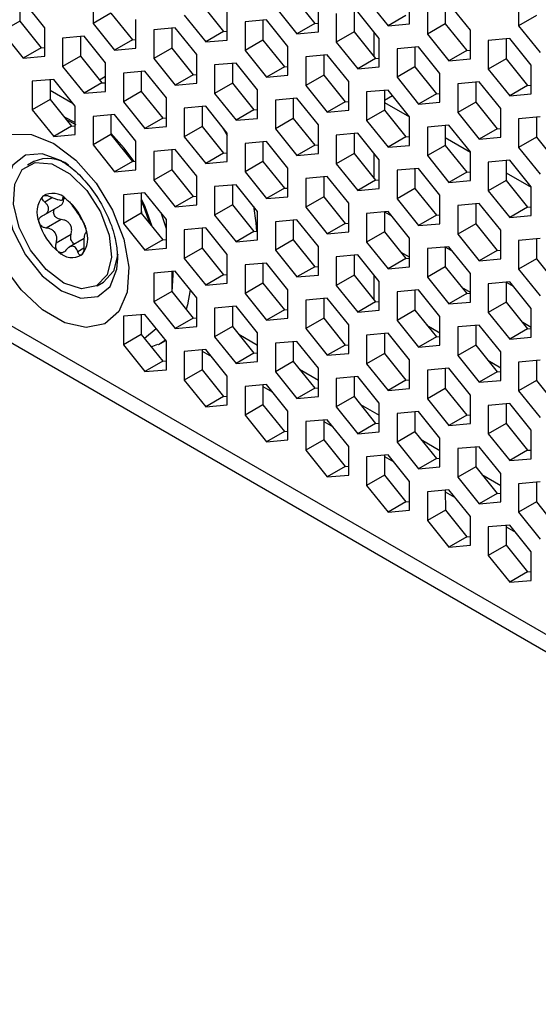
# Model space of a CAD drawing. Units: millimetres. Extents: x -267 to 2442, y -685 to 139.
# Drawn here: x 1829 to 1850, y -140 to -101 of the extents above; entities that cross this region are included whole.
import ezdxf

# ---------------------------------------------------------------- set-up
doc = ezdxf.new("R2010")
doc.units = ezdxf.units.MM
doc.layers.add('02-Amplified Controler 2D', color=6, linetype='Continuous')

msp = doc.modelspace()

# ---------------------------------------------------------------- linework, layer by layer
at = {"layer": '02-Amplified Controler 2D', "color": 241}
for p, q in [((1831.963, -99.894), (1831.963, -101.025)), ((1839.876, -99.974), (1840.723, -101.028)), ((1844.468, -101.039), (1844.468, -99.908)), ((1829.067, -100.153), (1829.067, -100.939)), ((1830.056, -101.195), (1829.208, -100.14)), ((1836.273, -100.295), (1837.12, -101.35)), ((1840.865, -101.361), (1840.865, -100.23)), ((1842.772, -100.06), (1843.62, -101.115)), ((1845.174, -100.316), (1845.174, -101.447)), ((1845.881, -100.253), (1845.881, -101.039)), ((1846.87, -101.295), (1846.022, -100.241)), ((1848.777, -99.995), (1848.777, -101.125)), ((1832.67, -100.617), (1831.963, -101.025)), ((1832.67, -100.617), (1833.518, -101.672)), ((1835.566, -100.703), (1836.414, -101.758)), ((1837.262, -101.682), (1837.262, -100.552)), ((1839.169, -100.381), (1840.017, -101.436)), ((1841.571, -100.638), (1841.571, -101.768)), ((1842.278, -100.575), (1842.278, -101.361)), ((1843.267, -101.617), (1842.419, -100.562)), ((1844.326, -100.707), (1843.62, -101.115)), ((1849.484, -100.717), (1848.777, -101.125)), ((1829.067, -100.939), (1828.36, -101.346)), ((1829.067, -100.939), (1829.915, -101.993)), ((1831.963, -101.025), (1832.811, -102.08)), ((1833.659, -102.004), (1833.659, -100.873)), ((1838.816, -100.884), (1837.968, -100.96)), ((1837.968, -100.96), (1837.968, -102.09)), ((1838.675, -100.897), (1838.675, -101.682)), ((1839.664, -101.939), (1838.816, -100.884)), ((1840.723, -101.028), (1840.017, -101.436)), ((1840.723, -101.028), (1840.865, -101.016)), ((1843.62, -101.115), (1844.468, -101.039)), ((1845.881, -101.039), (1845.174, -101.447)), ((1845.881, -101.039), (1846.728, -102.094)), ((1848.777, -101.125), (1849.625, -102.18)), ((1828.36, -101.346), (1829.208, -102.401)), ((1830.056, -102.325), (1830.056, -101.195)), ((1831.61, -101.527), (1830.762, -101.603)), ((1832.458, -102.582), (1831.61, -101.527)), ((1835.213, -101.206), (1834.365, -101.281)), ((1834.365, -101.281), (1834.365, -102.412)), ((1835.072, -101.218), (1835.072, -102.004)), ((1836.061, -102.26), (1835.213, -101.206)), ((1837.12, -101.35), (1836.414, -101.758)), ((1837.12, -101.35), (1837.262, -101.337)), ((1840.017, -101.436), (1840.865, -101.361)), ((1842.278, -101.361), (1841.571, -101.768)), ((1842.278, -101.361), (1843.125, -102.415)), ((1843.055, -101.354), (1843.055, -102.328)), ((1845.174, -101.447), (1846.022, -102.502)), ((1846.87, -102.426), (1846.87, -101.295)), ((1830.762, -101.603), (1830.762, -102.733)), ((1831.469, -101.54), (1831.469, -102.325)), ((1833.518, -101.672), (1832.811, -102.08)), ((1833.518, -101.672), (1833.659, -101.659)), ((1836.414, -101.758), (1837.262, -101.682)), ((1838.675, -101.682), (1837.968, -102.09)), ((1838.675, -101.682), (1839.523, -102.737)), ((1841.571, -101.768), (1842.419, -102.823)), ((1843.267, -102.747), (1843.267, -101.617)), ((1848.424, -101.628), (1847.576, -101.703)), ((1847.576, -101.703), (1847.576, -102.834)), ((1848.283, -101.64), (1848.283, -102.426)), ((1849.272, -102.682), (1848.424, -101.628)), ((1829.915, -101.993), (1829.208, -102.401)), ((1829.915, -101.993), (1830.056, -101.981)), ((1832.811, -102.08), (1833.659, -102.004)), ((1835.072, -102.004), (1834.365, -102.412)), ((1835.072, -102.004), (1835.92, -103.059)), ((1836.061, -103.391), (1836.061, -102.26)), ((1837.968, -102.09), (1838.816, -103.145)), ((1839.664, -103.069), (1839.664, -101.939)), ((1841.218, -102.271), (1840.37, -102.347)), ((1841.077, -102.284), (1841.077, -103.069)), ((1842.066, -103.326), (1841.218, -102.271)), ((1844.821, -101.949), (1843.973, -102.025)), ((1843.973, -102.025), (1843.973, -103.155)), ((1844.68, -101.962), (1844.68, -102.747)), ((1845.669, -103.004), (1844.821, -101.949)), ((1846.728, -102.094), (1846.022, -102.502)), ((1846.728, -102.094), (1846.87, -102.081)), ((1829.208, -102.401), (1830.056, -102.325)), ((1831.469, -102.325), (1830.762, -102.733)), ((1831.469, -102.325), (1832.317, -103.38)), ((1832.458, -103.712), (1832.458, -102.582)), ((1834.365, -102.412), (1835.213, -103.466)), ((1837.615, -102.593), (1836.767, -102.668)), ((1836.767, -102.668), (1836.767, -103.799)), ((1837.474, -102.605), (1837.474, -103.391)), ((1838.463, -103.647), (1837.615, -102.593)), ((1840.37, -102.347), (1840.37, -103.477)), ((1843.125, -102.415), (1842.419, -102.823)), ((1843.125, -102.415), (1843.267, -102.403)), ((1846.022, -102.502), (1846.87, -102.426)), ((1848.283, -102.426), (1847.576, -102.834)), ((1848.283, -102.426), (1849.13, -103.481)), ((1849.272, -103.813), (1849.272, -102.682)), ((1830.762, -102.733), (1831.61, -103.788)), ((1834.012, -102.914), (1833.164, -102.99)), ((1833.164, -102.99), (1833.164, -104.12)), ((1833.871, -102.927), (1833.871, -103.712)), ((1834.86, -103.969), (1834.012, -102.914)), ((1835.92, -103.059), (1835.213, -103.466)), ((1835.92, -103.059), (1836.061, -103.046)), ((1839.523, -102.737), (1838.816, -103.145)), ((1838.816, -103.145), (1839.664, -103.069)), ((1839.523, -102.737), (1839.664, -102.724)), ((1841.077, -103.069), (1840.37, -103.477)), ((1841.077, -103.069), (1841.925, -104.124)), ((1842.419, -102.823), (1843.267, -102.747)), ((1844.68, -102.747), (1843.973, -103.155)), ((1844.68, -102.747), (1845.527, -103.802)), ((1845.669, -104.134), (1845.669, -103.004)), ((1847.576, -102.834), (1848.424, -103.888)), ((1830.409, -103.236), (1829.561, -103.312)), ((1829.561, -103.312), (1829.561, -104.442)), ((1830.268, -103.249), (1830.268, -104.034)), ((1831.257, -104.291), (1830.409, -103.236)), ((1832.317, -103.38), (1831.61, -103.788)), ((1832.458, -103.123), (1832.223, -103.263)), ((1832.317, -103.38), (1832.458, -103.368)), ((1835.213, -103.466), (1836.061, -103.391)), ((1837.474, -103.391), (1836.767, -103.799)), ((1837.474, -103.391), (1838.322, -104.446)), ((1840.37, -103.477), (1841.218, -104.532)), ((1842.066, -104.456), (1842.066, -103.326)), ((1843.973, -103.155), (1844.821, -104.21)), ((1847.223, -103.336), (1846.375, -103.412)), ((1846.375, -103.412), (1846.375, -104.542)), ((1847.082, -103.349), (1847.082, -104.134)), ((1848.071, -104.391), (1847.223, -103.336)), ((1849.13, -103.481), (1848.424, -103.888)), ((1849.13, -103.481), (1849.272, -103.468)), ((1831.182, -104.198), (1830.268, -103.67)), ((1831.61, -103.788), (1832.458, -103.712)), ((1833.871, -103.712), (1833.164, -104.12)), ((1833.871, -103.712), (1834.719, -104.767)), ((1836.767, -103.799), (1837.615, -104.853)), ((1838.463, -104.778), (1838.463, -103.647)), ((1843.62, -103.658), (1842.772, -103.734)), ((1842.772, -103.734), (1842.772, -104.864)), ((1843.479, -103.671), (1843.479, -104.456)), ((1844.468, -104.713), (1843.62, -103.658)), ((1845.527, -103.802), (1844.821, -104.21)), ((1845.527, -103.802), (1845.669, -103.79)), ((1848.424, -103.888), (1849.272, -103.813)), ((1830.268, -104.034), (1829.561, -104.442)), ((1830.268, -104.034), (1831.116, -105.089)), ((1833.164, -104.12), (1834.012, -105.175)), ((1834.86, -105.099), (1834.86, -103.969)), ((1840.017, -103.98), (1839.169, -104.055)), ((1839.169, -104.055), (1839.169, -105.186)), ((1839.876, -103.992), (1839.876, -104.778)), ((1840.865, -105.034), (1840.017, -103.98)), ((1841.925, -104.124), (1841.218, -104.532)), ((1841.925, -104.124), (1842.066, -104.111)), ((1843.8, -103.882), (1843.479, -104.068)), ((1843.479, -104.149), (1844.468, -104.72)), ((1844.821, -104.21), (1845.669, -104.134)), ((1847.082, -104.134), (1846.375, -104.542)), ((1847.082, -104.134), (1847.93, -105.189)), ((1829.561, -104.442), (1830.409, -105.497)), ((1831.257, -105.421), (1831.257, -104.291)), ((1832.811, -104.623), (1831.963, -104.699)), ((1832.67, -104.636), (1832.67, -105.421)), ((1833.659, -105.678), (1832.811, -104.623)), ((1836.414, -104.301), (1835.566, -104.377)), ((1835.566, -104.377), (1835.566, -105.507)), ((1836.273, -104.314), (1836.273, -105.099)), ((1837.262, -105.356), (1836.414, -104.301)), ((1838.322, -104.446), (1837.615, -104.853)), ((1838.322, -104.446), (1838.463, -104.433)), ((1841.218, -104.532), (1842.066, -104.456)), ((1843.479, -104.456), (1842.772, -104.864)), ((1843.479, -104.456), (1844.327, -105.511)), ((1846.375, -104.542), (1847.223, -105.597)), ((1848.071, -105.521), (1848.071, -104.391)), ((1830.818, -104.719), (1831.257, -104.938)), ((1831.298, -105.029), (1830.91, -104.832)), ((1831.963, -104.699), (1831.963, -105.829)), ((1834.719, -104.767), (1834.012, -105.175)), ((1834.719, -104.767), (1834.86, -104.755)), ((1837.615, -104.853), (1838.463, -104.778)), ((1839.876, -104.778), (1839.169, -105.186)), ((1839.876, -104.778), (1840.724, -105.832)), ((1840.865, -106.165), (1840.865, -105.034)), ((1842.772, -104.864), (1843.62, -105.919)), ((1844.468, -105.843), (1844.468, -104.713)), ((1849.625, -104.723), (1848.777, -104.799)), ((1848.777, -104.799), (1848.777, -105.929)), ((1849.484, -104.736), (1849.484, -105.521)), ((1831.116, -105.089), (1830.409, -105.497)), ((1830.409, -105.497), (1831.257, -105.421)), ((1831.116, -105.089), (1831.257, -105.076)), ((1832.67, -105.421), (1831.963, -105.829)), ((1832.67, -105.421), (1833.518, -106.476)), ((1834.012, -105.175), (1834.86, -105.099)), ((1836.273, -105.099), (1835.566, -105.507)), ((1836.273, -105.099), (1837.121, -106.154)), ((1837.063, -105.109), (1837.262, -105.451)), ((1837.262, -106.486), (1837.262, -105.356)), ((1839.169, -105.186), (1840.017, -106.24)), ((1842.419, -105.367), (1841.571, -105.442)), ((1842.278, -105.379), (1842.278, -106.165)), ((1843.267, -106.421), (1842.419, -105.367)), ((1846.022, -105.045), (1845.174, -105.121)), ((1845.174, -105.121), (1845.174, -106.251)), ((1845.881, -105.058), (1845.881, -105.843)), ((1846.87, -106.1), (1846.022, -105.045)), ((1847.93, -105.189), (1847.223, -105.597)), ((1847.93, -105.189), (1848.071, -105.177)), ((1833.659, -106.808), (1833.659, -105.678)), ((1835.566, -105.507), (1836.414, -106.562)), ((1838.816, -105.688), (1837.968, -105.764)), ((1837.968, -105.764), (1837.968, -106.894)), ((1838.675, -105.701), (1838.675, -106.486)), ((1839.664, -106.743), (1838.816, -105.688)), ((1841.571, -105.442), (1841.571, -106.573)), ((1844.327, -105.511), (1843.62, -105.919)), ((1844.327, -105.511), (1844.468, -105.498)), ((1845.881, -105.536), (1846.87, -106.107)), ((1847.223, -105.597), (1848.071, -105.521)), ((1849.484, -105.521), (1848.777, -105.929)), ((1849.484, -105.521), (1850.332, -106.576)), ((1831.963, -105.829), (1832.811, -106.884)), ((1835.213, -106.01), (1834.365, -106.086)), ((1834.365, -106.086), (1834.365, -107.216)), ((1835.072, -106.022), (1835.072, -106.808)), ((1836.061, -107.065), (1835.213, -106.01)), ((1837.121, -106.154), (1836.414, -106.562)), ((1837.121, -106.154), (1837.262, -106.142)), ((1840.724, -105.832), (1840.017, -106.24)), ((1840.017, -106.24), (1840.865, -106.165)), ((1840.724, -105.832), (1840.865, -105.82)), ((1842.278, -106.165), (1841.571, -106.573)), ((1842.278, -106.165), (1843.126, -107.219)), ((1843.056, -106.158), (1843.056, -107.132)), ((1843.62, -105.919), (1844.468, -105.843)), ((1845.881, -105.843), (1845.174, -106.251)), ((1845.881, -105.843), (1846.729, -106.898)), ((1846.87, -107.23), (1846.87, -106.1)), ((1848.777, -105.929), (1849.625, -106.984)), ((1829.626, -106.486), (1829.379, -106.629)), ((1833.518, -106.476), (1832.811, -106.884)), ((1833.518, -106.476), (1833.659, -106.463)), ((1836.414, -106.562), (1837.262, -106.486)), ((1838.675, -106.486), (1837.968, -106.894)), ((1838.675, -106.486), (1839.523, -107.541)), ((1841.571, -106.573), (1842.419, -107.627)), ((1843.267, -107.552), (1843.267, -106.421)), ((1845.174, -106.251), (1846.022, -107.306)), ((1848.424, -106.432), (1847.576, -106.508)), ((1847.576, -106.508), (1847.576, -107.638)), ((1848.283, -106.445), (1848.283, -107.23)), ((1849.272, -107.487), (1848.424, -106.432)), ((1832.811, -106.884), (1833.659, -106.808)), ((1835.072, -106.808), (1834.365, -107.216)), ((1835.072, -106.808), (1835.92, -107.863)), ((1837.968, -106.894), (1838.816, -107.949)), ((1839.664, -107.873), (1839.664, -106.743)), ((1844.821, -106.754), (1843.973, -106.829)), ((1843.973, -106.829), (1843.973, -107.96)), ((1844.68, -106.766), (1844.68, -107.552)), ((1845.669, -107.808), (1844.821, -106.754)), ((1846.729, -106.898), (1846.022, -107.306)), ((1846.729, -106.898), (1846.87, -106.885)), ((1848.283, -106.923), (1849.272, -107.494)), ((1834.365, -107.216), (1835.213, -108.271)), ((1836.061, -108.195), (1836.061, -107.065)), ((1841.218, -107.075), (1840.37, -107.151)), ((1840.37, -107.151), (1840.37, -108.281)), ((1841.077, -107.088), (1841.077, -107.873)), ((1842.066, -108.13), (1841.218, -107.075)), ((1843.126, -107.219), (1842.419, -107.627)), ((1843.126, -107.219), (1843.267, -107.207)), ((1846.022, -107.306), (1846.87, -107.23)), ((1848.283, -107.23), (1847.576, -107.638)), ((1848.283, -107.23), (1849.131, -108.285)), ((1834.012, -107.719), (1833.164, -107.794)), ((1833.871, -107.731), (1833.871, -108.517)), ((1834.86, -108.773), (1834.012, -107.719)), ((1837.615, -107.397), (1836.767, -107.473)), ((1836.767, -107.473), (1836.767, -108.603)), ((1837.474, -107.409), (1837.474, -108.195)), ((1838.463, -108.452), (1837.615, -107.397)), ((1839.523, -107.541), (1838.816, -107.949)), ((1839.523, -107.541), (1839.664, -107.529)), ((1842.419, -107.627), (1843.267, -107.552)), ((1844.68, -107.552), (1843.973, -107.96)), ((1844.68, -107.552), (1845.528, -108.606)), ((1847.576, -107.638), (1848.424, -108.693)), ((1849.272, -108.617), (1849.272, -107.487)), ((1830.363, -107.909), (1830.055, -108.087)), ((1830.748, -107.995), (1830.853, -107.934)), ((1830.81, -107.915), (1830.765, -107.94)), ((1833.164, -107.794), (1833.165, -108.925)), ((1835.92, -107.863), (1835.213, -108.271)), ((1835.92, -107.863), (1836.061, -107.85)), ((1838.816, -107.949), (1839.664, -107.873)), ((1841.077, -107.873), (1840.37, -108.281)), ((1841.077, -107.873), (1841.925, -108.928)), ((1842.066, -109.26), (1842.066, -108.13)), ((1843.973, -107.96), (1844.821, -109.014)), ((1845.669, -108.939), (1845.669, -107.808)), ((1847.223, -108.141), (1846.375, -108.216)), ((1848.071, -109.195), (1847.223, -108.141)), ((1830.055, -108.582), (1830.641, -108.243)), ((1833.871, -108.517), (1833.165, -108.925)), ((1833.871, -108.517), (1834.719, -109.571)), ((1833.907, -108.561), (1833.876, -108.407)), ((1834.86, -109.146), (1834.65, -108.513)), ((1835.213, -108.271), (1836.061, -108.195)), ((1837.474, -108.195), (1836.767, -108.603)), ((1837.474, -108.195), (1838.322, -109.25)), ((1838.463, -109.582), (1838.463, -108.452)), ((1840.37, -108.281), (1841.218, -109.336)), ((1843.62, -108.462), (1842.772, -108.538)), ((1842.772, -108.538), (1842.772, -109.668)), ((1843.479, -108.475), (1843.479, -109.26)), ((1843.482, -108.474), (1843.758, -108.634)), ((1844.468, -109.517), (1843.62, -108.462)), ((1846.375, -108.216), (1846.375, -109.347)), ((1847.082, -108.153), (1847.082, -108.939)), ((1849.131, -108.285), (1848.424, -108.693)), ((1849.131, -108.285), (1849.272, -108.272)), ((1830.704, -108.773), (1830.117, -109.112)), ((1833.165, -108.925), (1834.012, -109.979)), ((1834.86, -109.904), (1834.86, -108.773)), ((1836.767, -108.603), (1837.615, -109.658)), ((1840.017, -108.784), (1839.169, -108.86)), ((1839.169, -108.86), (1839.17, -109.99)), ((1839.876, -108.796), (1839.876, -109.582)), ((1840.865, -109.839), (1840.017, -108.784)), ((1841.925, -108.928), (1842.066, -108.915)), ((1845.528, -108.606), (1844.821, -109.014)), ((1845.528, -108.606), (1845.669, -108.594)), ((1848.424, -108.693), (1849.272, -108.617)), ((1831.686, -109.299), (1831.658, -109.315)), ((1831.69, -109.306), (1831.678, -109.313)), ((1836.414, -109.105), (1835.566, -109.181)), ((1835.566, -109.181), (1835.567, -110.312)), ((1836.273, -109.118), (1836.273, -109.904)), ((1837.262, -110.16), (1836.414, -109.105)), ((1838.322, -109.25), (1837.615, -109.658)), ((1838.322, -109.25), (1838.463, -109.237)), ((1841.925, -108.928), (1841.218, -109.336)), ((1841.218, -109.336), (1842.066, -109.26)), ((1843.479, -109.26), (1842.772, -109.668)), ((1843.479, -109.26), (1844.327, -110.315)), ((1844.821, -109.014), (1845.669, -108.939)), ((1847.082, -108.939), (1846.375, -109.347)), ((1847.082, -108.939), (1847.93, -109.993)), ((1848.071, -110.326), (1848.071, -109.195)), ((1831.096, -109.364), (1830.51, -109.703)), ((1831.611, -109.53), (1831.025, -109.868)), ((1834.719, -109.571), (1834.012, -109.979)), ((1834.719, -109.571), (1834.86, -109.559)), ((1837.615, -109.658), (1838.463, -109.582)), ((1839.876, -109.582), (1839.17, -109.99)), ((1839.876, -109.582), (1840.724, -110.637)), ((1842.772, -109.668), (1843.62, -110.723)), ((1844.468, -110.647), (1844.468, -109.517)), ((1846.375, -109.347), (1847.223, -110.401)), ((1849.625, -109.527), (1848.777, -109.603)), ((1848.777, -109.603), (1848.777, -110.734)), ((1849.484, -109.54), (1849.484, -110.326)), ((1831.602, -109.911), (1831.36, -110.051)), ((1832.943, -110.312), (1832.935, -110.088)), ((1834.012, -109.979), (1834.86, -109.904)), ((1836.273, -109.904), (1835.567, -110.312)), ((1836.273, -109.904), (1837.121, -110.958)), ((1839.17, -109.99), (1840.017, -111.045)), ((1840.865, -110.969), (1840.865, -109.839)), ((1844.468, -110.267), (1844.133, -110.074)), ((1846.022, -109.849), (1845.174, -109.925)), ((1845.174, -109.925), (1845.174, -111.055)), ((1845.881, -109.862), (1845.881, -110.647)), ((1845.884, -109.861), (1846.16, -110.021)), ((1846.87, -110.904), (1846.022, -109.849)), ((1847.93, -109.993), (1847.223, -110.401)), ((1847.93, -109.993), (1848.071, -109.981)), ((1835.567, -110.312), (1836.414, -111.366)), ((1837.262, -111.291), (1837.262, -110.16)), ((1842.419, -110.171), (1841.571, -110.246)), ((1841.571, -110.246), (1841.572, -111.377)), ((1842.278, -110.183), (1842.278, -110.969)), ((1843.267, -111.226), (1842.419, -110.171)), ((1844.327, -110.315), (1843.62, -110.723)), ((1844.327, -110.315), (1844.468, -110.302)), ((1847.223, -110.401), (1848.071, -110.326)), ((1849.484, -110.326), (1848.777, -110.734)), ((1849.484, -110.326), (1850.332, -111.38)), ((1824.536, -110.547), (2129.332, -286.54)), ((1835.213, -110.814), (1834.366, -110.89)), ((1835.072, -110.827), (1835.072, -111.612)), ((1836.061, -111.869), (1835.213, -110.814)), ((1838.816, -110.492), (1837.969, -110.568)), ((1837.969, -110.568), (1837.969, -111.699)), ((1838.675, -110.505), (1838.675, -111.291)), ((1839.664, -111.547), (1838.816, -110.492)), ((1840.724, -110.637), (1840.017, -111.045)), ((1840.724, -110.637), (1840.865, -110.624)), ((1843.62, -110.723), (1844.468, -110.647)), ((1845.881, -110.647), (1845.174, -111.055)), ((1845.881, -110.647), (1846.729, -111.702)), ((1848.777, -110.734), (1849.625, -111.788)), ((1832.126, -111.388), (1832.374, -111.246)), ((1834.366, -110.89), (1834.366, -112.02)), ((1837.121, -110.958), (1836.414, -111.366)), ((1837.121, -110.958), (1837.262, -110.946)), ((1840.017, -111.045), (1840.865, -110.969)), ((1842.278, -110.969), (1841.572, -111.377)), ((1842.278, -110.969), (1843.126, -112.024)), ((1843.056, -110.963), (1843.056, -111.936)), ((1843.267, -112.356), (1843.267, -111.226)), ((1845.174, -111.055), (1846.022, -112.11)), ((1846.87, -112.034), (1846.87, -110.904)), ((1848.424, -111.236), (1847.576, -111.312)), ((1848.283, -111.249), (1848.283, -112.034)), ((1848.286, -111.248), (1848.562, -111.408)), ((1849.272, -112.291), (1848.424, -111.236)), ((1825.145, -111.574), (2129.551, -287.343)), ((1835.072, -111.612), (1834.366, -112.02)), ((1835.072, -111.612), (1835.92, -112.667)), ((1836.414, -111.366), (1837.262, -111.291)), ((1838.675, -111.291), (1837.969, -111.699)), ((1838.675, -111.291), (1839.523, -112.345)), ((1839.664, -112.678), (1839.664, -111.547)), ((1841.572, -111.377), (1842.419, -112.432)), ((1844.821, -111.558), (1843.974, -111.633)), ((1843.974, -111.633), (1843.974, -112.764)), ((1844.68, -111.57), (1844.68, -112.356)), ((1845.669, -112.612), (1844.821, -111.558)), ((1846.87, -111.654), (1846.535, -111.461)), ((1847.576, -111.312), (1847.577, -112.442)), ((1834.366, -112.02), (1835.213, -113.075)), ((1836.061, -112.999), (1836.061, -111.869)), ((1837.969, -111.699), (1838.816, -112.753)), ((1841.218, -111.879), (1840.371, -111.955)), ((1840.371, -111.955), (1840.371, -113.086)), ((1841.077, -111.892), (1841.077, -112.678)), ((1842.066, -112.934), (1841.218, -111.879)), ((1843.126, -112.024), (1842.419, -112.432)), ((1843.126, -112.024), (1843.267, -112.011)), ((1846.729, -111.702), (1846.022, -112.11)), ((1846.022, -112.11), (1846.87, -112.034)), ((1846.729, -111.702), (1846.87, -111.689)), ((1848.283, -112.034), (1847.577, -112.442)), ((1848.283, -112.034), (1849.131, -113.089)), ((1837.615, -112.201), (1836.768, -112.277)), ((1836.768, -112.277), (1836.768, -113.407)), ((1837.474, -112.214), (1837.474, -112.999)), ((1838.463, -113.256), (1837.615, -112.201)), ((1839.523, -112.345), (1838.816, -112.753)), ((1839.523, -112.345), (1839.664, -112.333)), ((1842.419, -112.432), (1843.267, -112.356)), ((1844.68, -112.356), (1843.974, -112.764)), ((1844.68, -112.356), (1845.528, -113.411)), ((1849.272, -113.421), (1849.272, -112.291)), ((1834.012, -112.523), (1833.165, -112.598)), ((1833.165, -112.598), (1833.165, -113.729)), ((1833.871, -112.535), (1833.871, -113.321)), ((1834.86, -113.577), (1834.012, -112.523)), ((1835.92, -112.667), (1835.213, -113.075)), ((1835.92, -112.667), (1836.061, -112.654)), ((1838.816, -112.753), (1839.664, -112.678)), ((1841.077, -112.678), (1840.371, -113.086)), ((1841.077, -112.678), (1841.925, -113.732)), ((1843.974, -112.764), (1844.821, -113.819)), ((1845.669, -113.743), (1845.669, -112.612)), ((1847.577, -112.442), (1848.424, -113.497)), ((1835.213, -113.075), (1836.061, -112.999)), ((1837.474, -112.999), (1836.768, -113.407)), ((1837.474, -112.999), (1838.322, -114.054)), ((1840.371, -113.086), (1841.218, -114.14)), ((1842.066, -114.065), (1842.066, -112.934)), ((1845.157, -112.949), (1845.669, -113.245)), ((1847.223, -112.945), (1846.376, -113.02)), ((1846.376, -113.02), (1846.376, -114.151)), ((1847.082, -112.957), (1847.082, -113.743)), ((1848.071, -113.999), (1847.223, -112.945)), ((1849.131, -113.089), (1848.424, -113.497)), ((1849.272, -113.041), (1848.937, -112.848)), ((1849.131, -113.089), (1849.272, -113.076)), ((1833.871, -113.321), (1833.165, -113.729)), ((1833.871, -113.321), (1834.719, -114.376)), ((1834.558, -113.718), (1834.846, -113.56)), ((1834.86, -114.708), (1834.86, -113.577)), ((1836.768, -113.407), (1837.615, -114.462)), ((1837.72, -113.305), (1838.463, -113.734)), ((1838.463, -114.386), (1838.463, -113.256)), ((1840.017, -113.588), (1839.17, -113.664)), ((1840.865, -114.643), (1840.017, -113.588)), ((1843.62, -113.266), (1842.773, -113.342)), ((1842.773, -113.342), (1842.773, -114.472)), ((1843.479, -113.279), (1843.479, -114.065)), ((1844.468, -114.321), (1843.62, -113.266)), ((1845.528, -113.411), (1844.821, -113.819)), ((1845.528, -113.411), (1845.669, -113.398)), ((1848.424, -113.497), (1849.272, -113.421)), ((1833.165, -113.729), (1834.013, -114.784)), ((1834.264, -113.809), (1834.52, -113.705)), ((1836.414, -113.91), (1835.567, -113.985)), ((1836.273, -113.922), (1836.273, -114.708)), ((1836.273, -113.979), (1836.641, -114.191)), ((1837.262, -114.964), (1836.414, -113.91)), ((1839.17, -113.664), (1839.17, -114.794)), ((1839.876, -113.601), (1839.876, -114.386)), ((1841.925, -113.732), (1841.218, -114.14)), ((1841.925, -113.732), (1842.066, -113.72)), ((1844.821, -113.819), (1845.669, -113.743)), ((1847.082, -113.743), (1846.376, -114.151)), ((1847.082, -113.743), (1847.93, -114.798)), ((1834.719, -114.376), (1834.86, -114.363)), ((1835.567, -113.985), (1835.567, -115.116)), ((1838.322, -114.054), (1837.615, -114.462)), ((1838.322, -114.054), (1838.463, -114.041)), ((1841.218, -114.14), (1842.066, -114.065)), ((1843.479, -114.065), (1842.773, -114.472)), ((1843.479, -114.065), (1844.327, -115.119)), ((1844.468, -115.452), (1844.468, -114.321)), ((1846.376, -114.151), (1847.223, -115.206)), ((1847.559, -114.336), (1848.071, -114.632)), ((1848.071, -115.13), (1848.071, -113.999)), ((1849.625, -114.332), (1848.778, -114.407)), ((1849.484, -114.344), (1849.484, -115.13)), ((1834.719, -114.376), (1834.013, -114.784)), ((1834.013, -114.784), (1834.86, -114.708)), ((1836.273, -114.708), (1835.567, -115.116)), ((1836.273, -114.708), (1837.121, -115.763)), ((1837.615, -114.462), (1838.463, -114.386)), ((1839.876, -114.386), (1839.17, -114.794)), ((1839.876, -114.386), (1840.724, -115.441)), ((1840.122, -114.692), (1840.865, -115.121)), ((1840.865, -115.773), (1840.865, -114.643)), ((1842.773, -114.472), (1843.62, -115.527)), ((1846.022, -114.653), (1845.175, -114.729)), ((1845.175, -114.729), (1845.175, -115.859)), ((1845.881, -114.666), (1845.881, -115.452)), ((1846.87, -115.708), (1846.022, -114.653)), ((1848.778, -114.407), (1848.778, -115.538)), ((1835.567, -115.116), (1836.415, -116.171)), ((1837.262, -116.095), (1837.262, -114.964)), ((1839.17, -114.794), (1840.018, -115.849)), ((1842.419, -114.975), (1841.572, -115.051)), ((1841.572, -115.051), (1841.572, -116.181)), ((1842.278, -114.988), (1842.278, -115.773)), ((1843.267, -116.03), (1842.419, -114.975)), ((1844.327, -115.119), (1843.62, -115.527)), ((1844.327, -115.119), (1844.468, -115.107)), ((1847.93, -114.798), (1847.223, -115.206)), ((1847.223, -115.206), (1848.071, -115.13)), ((1847.93, -114.798), (1848.071, -114.785)), ((1849.484, -115.13), (1848.778, -115.538)), ((1849.484, -115.13), (1850.332, -116.185)), ((1838.817, -115.297), (1837.969, -115.372)), ((1837.969, -115.372), (1837.969, -116.503)), ((1838.675, -115.309), (1838.675, -116.095)), ((1838.675, -115.366), (1839.043, -115.578)), ((1839.664, -116.351), (1838.817, -115.297)), ((1840.724, -115.441), (1840.018, -115.849)), ((1840.724, -115.441), (1840.865, -115.428)), ((1843.62, -115.527), (1844.468, -115.452)), ((1845.881, -115.452), (1845.175, -115.859)), ((1845.881, -115.452), (1846.729, -116.506)), ((1848.778, -115.538), (1849.625, -116.593)), ((1837.121, -115.763), (1836.415, -116.171)), ((1837.121, -115.763), (1837.262, -115.75)), ((1840.018, -115.849), (1840.865, -115.773)), ((1842.278, -115.773), (1841.572, -116.181)), ((1842.278, -115.773), (1843.126, -116.828)), ((1845.175, -115.859), (1846.023, -116.914)), ((1846.87, -116.838), (1846.87, -115.708)), ((1836.415, -116.171), (1837.262, -116.095)), ((1838.675, -116.095), (1837.969, -116.503)), ((1838.675, -116.095), (1839.523, -117.15)), ((1841.572, -116.181), (1842.42, -117.236)), ((1842.524, -116.079), (1843.267, -116.508)), ((1843.267, -117.16), (1843.267, -116.03)), ((1848.424, -116.04), (1847.577, -116.116)), ((1847.577, -116.116), (1847.577, -117.246)), ((1848.283, -116.053), (1848.283, -116.838)), ((1849.272, -117.095), (1848.424, -116.04)), ((1837.969, -116.503), (1838.817, -117.557)), ((1839.664, -117.482), (1839.664, -116.351)), ((1841.219, -116.684), (1840.371, -116.759)), ((1841.077, -116.696), (1841.077, -117.482)), ((1842.066, -117.738), (1841.219, -116.684)), ((1844.822, -116.362), (1843.974, -116.438)), ((1843.974, -116.438), (1843.974, -117.568)), ((1844.68, -116.375), (1844.68, -117.16)), ((1845.669, -117.417), (1844.822, -116.362)), ((1846.729, -116.506), (1846.023, -116.914)), ((1846.729, -116.506), (1846.87, -116.494)), ((1840.371, -116.759), (1840.371, -117.89)), ((1841.077, -116.753), (1841.445, -116.965)), ((1843.126, -116.828), (1842.42, -117.236)), ((1843.126, -116.828), (1843.267, -116.815)), ((1846.023, -116.914), (1846.87, -116.838)), ((1848.283, -116.838), (1847.577, -117.246)), ((1848.283, -116.838), (1849.131, -117.893)), ((1849.272, -118.225), (1849.272, -117.095)), ((1839.523, -117.15), (1838.817, -117.557)), ((1838.817, -117.557), (1839.664, -117.482)), ((1839.523, -117.15), (1839.664, -117.137)), ((1841.077, -117.482), (1840.371, -117.89)), ((1841.077, -117.482), (1841.925, -118.537)), ((1842.42, -117.236), (1843.267, -117.16)), ((1844.68, -117.16), (1843.974, -117.568)), ((1844.68, -117.16), (1845.528, -118.215)), ((1844.926, -117.466), (1845.669, -117.895)), ((1845.669, -118.547), (1845.669, -117.417)), ((1847.577, -117.246), (1848.425, -118.301)), ((1842.066, -118.869), (1842.066, -117.738)), ((1843.974, -117.568), (1844.822, -118.623)), ((1847.224, -117.749), (1846.376, -117.825)), ((1846.376, -117.825), (1846.376, -118.955)), ((1847.082, -117.762), (1847.082, -118.547)), ((1848.071, -118.804), (1847.224, -117.749)), ((1840.371, -117.89), (1841.219, -118.944)), ((1843.621, -118.071), (1842.773, -118.146)), ((1842.773, -118.146), (1842.773, -119.277)), ((1843.479, -118.083), (1843.479, -118.869)), ((1843.479, -118.14), (1843.847, -118.352)), ((1844.468, -119.125), (1843.621, -118.071)), ((1845.528, -118.215), (1844.822, -118.623)), ((1845.528, -118.215), (1845.669, -118.202)), ((1849.131, -117.893), (1848.425, -118.301)), ((1848.425, -118.301), (1849.272, -118.225)), ((1849.131, -117.893), (1849.272, -117.881)), ((1841.925, -118.537), (1841.219, -118.944)), ((1841.925, -118.537), (1842.066, -118.524)), ((1844.822, -118.623), (1845.669, -118.547)), ((1847.082, -118.547), (1846.376, -118.955)), ((1847.082, -118.547), (1847.93, -119.602)), ((1841.219, -118.944), (1842.066, -118.869)), ((1843.479, -118.869), (1842.773, -119.277)), ((1843.479, -118.869), (1844.327, -119.923)), ((1846.376, -118.955), (1847.224, -120.01)), ((1847.328, -118.853), (1848.071, -119.282)), ((1848.071, -119.934), (1848.071, -118.804)), ((1842.773, -119.277), (1843.621, -120.331)), ((1844.468, -120.256), (1844.468, -119.125)), ((1849.626, -119.136), (1848.778, -119.212)), ((1848.778, -119.212), (1848.778, -120.342)), ((1849.484, -119.149), (1849.484, -119.934)), ((1846.023, -119.458), (1845.175, -119.533)), ((1845.175, -119.533), (1845.175, -120.664)), ((1845.881, -119.47), (1845.882, -120.256)), ((1845.881, -119.527), (1846.249, -119.739)), ((1846.87, -120.512), (1846.023, -119.458)), ((1847.93, -119.602), (1847.224, -120.01)), ((1847.93, -119.602), (1848.071, -119.589)), ((1844.327, -119.923), (1843.621, -120.331)), ((1844.327, -119.923), (1844.468, -119.911)), ((1847.224, -120.01), (1848.071, -119.934)), ((1849.484, -119.934), (1848.778, -120.342)), ((1849.484, -119.934), (1850.332, -120.989)), ((1843.621, -120.331), (1844.468, -120.256)), ((1845.882, -120.256), (1845.175, -120.664)), ((1845.882, -120.256), (1846.729, -121.31)), ((1846.871, -121.643), (1846.87, -120.512)), ((1848.778, -120.342), (1849.626, -121.397)), ((1845.175, -120.664), (1846.023, -121.718)), ((1848.425, -120.845), (1847.577, -120.92)), ((1847.577, -120.92), (1847.577, -122.051)), ((1848.284, -120.857), (1848.284, -121.643)), ((1848.284, -120.914), (1848.651, -121.126)), ((1849.272, -121.899), (1848.425, -120.845)), ((1846.729, -121.31), (1846.023, -121.718)), ((1846.729, -121.31), (1846.87, -121.298)), ((1846.023, -121.718), (1846.871, -121.643)), ((1848.284, -121.643), (1847.577, -122.051)), ((1848.284, -121.643), (1849.131, -122.697)), ((1847.577, -122.051), (1848.425, -123.105)), ((1849.273, -123.03), (1849.272, -121.899)), ((1849.131, -122.697), (1848.425, -123.105)), ((1849.131, -122.697), (1849.273, -122.685)), ((1848.425, -123.105), (1849.273, -123.03))]:
    msp.add_line(p, q, dxfattribs=at)
at = {"layer": '02-Amplified Controler 2D', "color": 241, "flags": 128}
for points in [[(1830.409, -105.775), (1831.285, -106.433), (1832.083, -107.338), (1832.733, -108.409), (1833.176, -109.551), (1833.373, -110.662), (1833.307, -111.644), (1832.983, -112.409), (1832.431, -112.89), (1831.699, -113.044), (1830.852, -112.856), (1829.966, -112.345), (1829.12, -111.554), (1828.388, -110.555), (1827.835, -109.437), (1827.512, -108.297), (1827.445, -107.239), (1827.642, -106.355), (1828.085, -105.725), (1828.735, -105.404), (1829.533, -105.421), (1830.409, -105.775)], [(1833.577, -106.471), (1833.195, -105.96), (1832.67, -105.365)], [(1830.72, -106.461), (1829.959, -106.177), (1829.291, -106.236), (1828.795, -106.633), (1828.531, -107.318), (1828.531, -108.209), (1828.795, -109.199), (1829.291, -110.169), (1829.96, -111.001), (1830.72, -111.595), (1831.48, -111.879), (1832.149, -111.819), (1832.645, -111.423), (1832.909, -110.737), (1832.943, -110.312)], [(1831.049, -106.963), (1831.723, -107.625), (1832.265, -108.474), (1832.603, -109.396), (1832.692, -110.265), (1832.518, -110.964), (1832.106, -111.4), (1831.511, -111.512), (1830.814, -111.286), (1830.108, -110.753), (1829.49, -109.984), (1829.042, -109.084), (1828.825, -108.173), (1828.868, -107.375), (1829.166, -106.798), (1829.678, -106.519), (1830.335, -106.577), (1831.049, -106.963)], [(1833.871, -107.952), (1834.011, -108.264), (1834.285, -109.032)], [(1834.22, -108.951), (1833.968, -108.254), (1833.871, -108.034)], [(1838.303, -108.252), (1838.397, -108.9), (1838.422, -109.241)], [(1832.938, -110.142), (1832.766, -110.821), (1832.374, -111.246)], [(1835.086, -111.629), (1835.134, -110.956), (1835.132, -110.821)], [(1835.801, -111.546), (1835.69, -112.14), (1835.638, -112.316)], [(1833.991, -113.47), (1833.998, -113.465), (1834.464, -113.084)], [(1834.83, -113.539), (1834.595, -113.698), (1834.539, -113.729)]]:
    msp.add_lwpolyline(points, dxfattribs=at)
at = {"layer": '02-Amplified Controler 2D', "color": 241}
for centre, radius, start, end in [((1830.195, -107.743), 1.379, 54.324, 114.3679), ((1830.369, -108.479), 0.74, 43.7271, 121.5671), ((1830.77, -108.494), 1.02, 140.6855, 202.8276), ((1829.489, -109.743), 2.271, 15.7344, 51.4669), ((1832.016, -108.274), 2.271, 195.7343, 231.4669), ((1830.735, -109.523), 1.02, 320.6855, 22.8276), ((1831.136, -109.539), 0.74, 223.7271, 301.567)]:
    msp.add_arc(centre, radius, start, end, dxfattribs=at)
for points, knots in [([(1830.72, -106.461), (1830.811, -106.518), (1831.079, -106.686), (1831.58, -107.141), (1832.135, -107.857), (1832.581, -108.687), (1832.864, -109.496), (1832.905, -109.923), (1832.923, -110.111)], [0, 0, 0, 0, 0.094566, 0.276862, 0.464838, 0.656675, 0.848281, 1, 1, 1, 1]), ([(1830.055, -108.087), (1830.038, -108.071), (1829.995, -108.031), (1829.955, -107.962), (1829.948, -107.896), (1829.966, -107.862), (1829.98, -107.849), (1829.981, -107.848)], [0, 0, 0, 0, 0.195569, 0.485093, 0.74777, 0.983267, 1, 1, 1, 1]), ([(1829.978, -108.617), (1830.025, -108.596), (1830.11, -108.557), (1830.192, -108.46), (1830.219, -108.357), (1830.194, -108.254), (1830.137, -108.163), (1830.081, -108.111), (1830.055, -108.087)], [0, 0, 0, 0, 0.206665, 0.378282, 0.550854, 0.702236, 0.861837, 1, 1, 1, 1]), ([(1829.981, -107.848), (1829.995, -107.839), (1830.024, -107.821), (1830.091, -107.816), (1830.172, -107.829), (1830.243, -107.854), (1830.284, -107.874), (1830.296, -107.88)], [0, 0, 0, 0, 0.20405, 0.423076, 0.651958, 0.899867, 1, 1, 1, 1]), ([(1830.296, -107.88), (1830.349, -107.904), (1830.445, -107.949), (1830.583, -107.99), (1830.684, -108.007), (1830.745, -108.001), (1830.77, -107.979), (1830.767, -107.952), (1830.765, -107.94)], [0, 0, 0, 0, 0.206738, 0.378339, 0.550893, 0.702282, 0.861883, 1, 1, 1, 1]), ([(1830.638, -108.238), (1830.658, -108.228), (1830.716, -108.2), (1830.775, -108.121), (1830.805, -108.04), (1830.793, -107.993), (1830.79, -107.983)], [0, 0, 0, 0, 0.186637, 0.542288, 0.89993, 1, 1, 1, 1]), ([(1830.765, -107.94), (1830.764, -107.931), (1830.762, -107.911), (1830.789, -107.904), (1830.84, -107.922), (1830.883, -107.953), (1830.903, -107.967)], [0, 0, 0, 0, 0.2244482, 0.5106315, 0.7703597, 1, 1, 1, 1]), ([(1830.903, -107.967), (1830.904, -107.967), (1830.924, -107.983), (1830.967, -108.019), (1831.03, -108.082), (1831.088, -108.148), (1831.125, -108.197), (1831.142, -108.222), (1831.146, -108.228)], [0, 0, 0, 0, 0.004003, 0.223904, 0.443455, 0.673753, 0.923849, 1, 1, 1, 1]), ([(1830.704, -108.773), (1830.669, -108.768), (1830.6, -108.756), (1830.508, -108.698), (1830.442, -108.621), (1830.409, -108.537), (1830.406, -108.457), (1830.425, -108.39), (1830.454, -108.358), (1830.466, -108.345)], [0, 0, 0, 0, 0.168802, 0.33855, 0.492907, 0.63267, 0.765721, 0.899815, 1, 1, 1, 1]), ([(1831.146, -108.228), (1831.17, -108.263), (1831.214, -108.327), (1831.301, -108.447), (1831.38, -108.565), (1831.448, -108.673), (1831.5, -108.759), (1831.526, -108.8), (1831.538, -108.818)], [0, 0, 0, 0, 0.206743, 0.378348, 0.550901, 0.702287, 0.861889, 1, 1, 1, 1]), ([(1829.831, -108.89), (1829.83, -108.889), (1829.823, -108.863), (1829.817, -108.809), (1829.836, -108.735), (1829.882, -108.671), (1829.934, -108.634), (1829.97, -108.62), (1829.978, -108.617)], [0, 0, 0, 0, 0.002537, 0.222485, 0.442005, 0.672219, 0.92214, 1, 1, 1, 1]), ([(1830.117, -109.112), (1830.09, -109.108), (1830.026, -109.098), (1829.937, -109.049), (1829.864, -108.975), (1829.841, -108.917), (1829.831, -108.89)], [0, 0, 0, 0, 0.2224199, 0.508851, 0.7687819, 1, 1, 1, 1]), ([(1831.096, -109.364), (1831.108, -109.308), (1831.13, -109.205), (1831.105, -109.05), (1831.037, -108.926), (1830.933, -108.839), (1830.819, -108.789), (1830.74, -108.778), (1830.704, -108.773)], [0, 0, 0, 0, 0.206741, 0.378334, 0.5509, 0.702269, 0.861891, 1, 1, 1, 1]), ([(1831.538, -108.818), (1831.548, -108.833), (1831.569, -108.867), (1831.608, -108.945), (1831.647, -109.039), (1831.666, -109.099), (1831.675, -109.128)], [0, 0, 0, 0, 0.22242, 0.508852, 0.768784, 1, 1, 1, 1]), ([(1830.51, -109.703), (1830.522, -109.647), (1830.544, -109.544), (1830.519, -109.389), (1830.45, -109.265), (1830.347, -109.177), (1830.233, -109.127), (1830.154, -109.117), (1830.117, -109.112)], [0, 0, 0, 0, 0.2067422, 0.3783371, 0.5509029, 0.7022726, 0.8618897, 1, 1, 1, 1]), ([(1831.678, -109.313), (1831.667, -109.314), (1831.648, -109.314), (1831.628, -109.375), (1831.612, -109.473), (1831.6, -109.597), (1831.596, -109.723), (1831.599, -109.805), (1831.601, -109.844)], [0, 0, 0, 0, 0.206666, 0.378283, 0.550855, 0.702237, 0.861837, 1, 1, 1, 1]), ([(1831.675, -109.128), (1831.675, -109.128), (1831.682, -109.154), (1831.694, -109.205), (1831.701, -109.264), (1831.697, -109.304), (1831.687, -109.316), (1831.68, -109.314), (1831.678, -109.313)], [0, 0, 0, 0, 0.0025374, 0.222485, 0.441999, 0.6722226, 0.9221422, 1, 1, 1, 1]), ([(1830.602, -110.05), (1830.601, -110.05), (1830.581, -110.034), (1830.544, -109.995), (1830.507, -109.917), (1830.491, -109.826), (1830.497, -109.753), (1830.507, -109.712), (1830.51, -109.703)], [0, 0, 0, 0, 0.004004, 0.223906, 0.443459, 0.673759, 0.923844, 1, 1, 1, 1]), ([(1831.245, -109.741), (1831.244, -109.741), (1831.22, -109.739), (1831.175, -109.705), (1831.123, -109.645), (1831.089, -109.563), (1831.077, -109.471), (1831.085, -109.403), (1831.095, -109.368), (1831.096, -109.364)], [0, 0, 0, 0, 0.00427, 0.197195, 0.380837, 0.565915, 0.761485, 0.974716, 1, 1, 1, 1]), ([(1830.89, -109.99), (1830.873, -110.01), (1830.832, -110.055), (1830.755, -110.09), (1830.671, -110.092), (1830.624, -110.063), (1830.602, -110.05)], [0, 0, 0, 0, 0.224447, 0.51063, 0.770323, 1, 1, 1, 1]), ([(1831.36, -110.051), (1831.343, -110.006), (1831.313, -109.923), (1831.237, -109.846), (1831.147, -109.823), (1831.05, -109.849), (1830.962, -109.907), (1830.913, -109.964), (1830.89, -109.99)], [0, 0, 0, 0, 0.206738, 0.378339, 0.550893, 0.702282, 0.861883, 1, 1, 1, 1]), ([(1831.524, -110.169), (1831.511, -110.177), (1831.486, -110.193), (1831.443, -110.184), (1831.402, -110.148), (1831.375, -110.098), (1831.363, -110.061), (1831.36, -110.051)], [0, 0, 0, 0, 0.204021, 0.423079, 0.651959, 0.899868, 1, 1, 1, 1]), ([(1831.601, -109.844), (1831.602, -109.869), (1831.604, -109.932), (1831.593, -110.03), (1831.566, -110.117), (1831.539, -110.156), (1831.525, -110.168), (1831.524, -110.169)], [0, 0, 0, 0, 0.19557, 0.485094, 0.74777, 0.983267, 1, 1, 1, 1])]:
    msp.add_open_spline(points, degree=3, knots=knots, dxfattribs=at)

doc.saveas('drawing.dxf')
